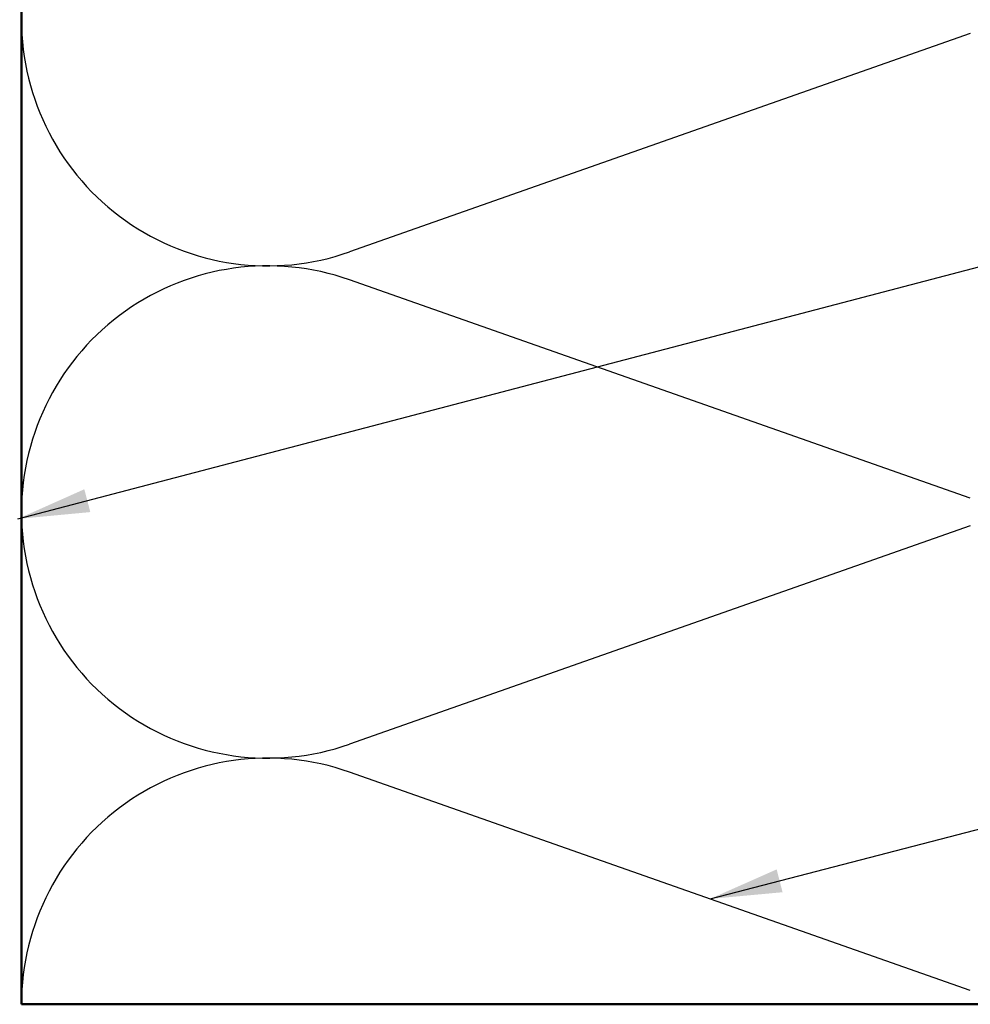
# Model space of a CAD drawing. Units: inches. Extents: x 0.6 to 33.4, y 0.6 to 21.4.
# Drawn here: x 10.5 to 13.1, y 8.4 to 11.1 of the extents above; entities that cross this region are included whole.
import ezdxf

# ---------------------------------------------------------------- set-up
doc = ezdxf.new("R2010")
doc.units = ezdxf.units.IN
doc.header["$LTSCALE"] = 2
doc.header["$MEASUREMENT"] = 0
for name, color, linetype, lineweight in [('Sketch Geometry (ANSI)', 7, 'Continuous', 25), ('Symbol (ANSI)', 7, 'Continuous', 25), ('Visible (ANSI)', 7, 'Continuous', 50)]:
    doc.layers.add(name, color=color, linetype=linetype, lineweight=lineweight)
doc.styles.add('Note Text (ANSI)', font='tahoma.ttf')
doc.dimstyles.new('Default (ANSI)$7', dxfattribs={"dimscale": 2, "dimtxt": 0.12, "dimasz": 0.098425, "dimexe": 0.125, "dimexo": 0.0625, "dimgap": 0.031496, "dimtad": 0, "dimtih": 1, "dimtoh": 1, "dimrnd": 1e-08, "dimzin": 4, "dimdsep": 46, "dimtxsty": 'Note Text (ANSI)', "dimcen": 0.09, "dimdle": 0.393701, "dimclrd": 256, "dimclre": 256, "dimclrt": 256, "dimadec": 0, "dimazin": 1, "dimtfac": 1, "dimtofl": 0, "dimtmove": 0, "dimatfit": 3, "dimfxl": 1, "dimtolj": 1, "dimtzin": 4, "dimlwd": -1, "dimlwe": -1, "dimarcsym": 0})

msp = doc.modelspace()

# ---------------------------------------------------------------- linework, layer by layer
at = {"layer": 'Sketch Geometry (ANSI)', "color": 150, "true_color": 0x0080ff}
for p, q in [((13.12667, 11.04924), (11.42451, 10.45069)), ((13.12667, 9.77569), (11.42451, 10.37424)), ((13.12667, 9.69924), (11.42451, 9.10069)), ((13.12667, 8.42569), (11.42451, 9.02424))]:
    msp.add_line(p, q, dxfattribs=at)
for centre, start, end in [((11.20059, 11.08747), 180, 289.3739), ((11.20059, 9.73747), 70.6261, 180), ((11.20059, 9.73747), 180, 289.3739), ((11.20059, 8.38747), 70.6261, 180)]:
    msp.add_arc(centre, 0.675, start, end, dxfattribs=at)
at = {"layer": 'Visible (ANSI)', "color": 150, "true_color": 0x0080ff}
for p, q in [((10.52559, 8.38747), (10.52559, 19.25517)), ((14.02559, 8.38747), (10.52559, 8.38747))]:
    msp.add_line(p, q, dxfattribs=at)

# ---------------------------------------------------------------- leaders
at = {"layer": 'Symbol (ANSI)', "annotation_type": 0, "has_hookline": 1, "hookline_direction": 0}
for points, text_width in [([(10.51559, 9.71854), (17.12589, 11.4539)], 1.98995), ([(12.41339, 8.67651), (17.13712, 9.90636)], 1.40083)]:
    msp.add_leader(points, dimstyle='Default (ANSI)$7', override={"dimtad": 0}, dxfattribs=dict(at, text_width=text_width))

doc.saveas('drawing.dxf')
